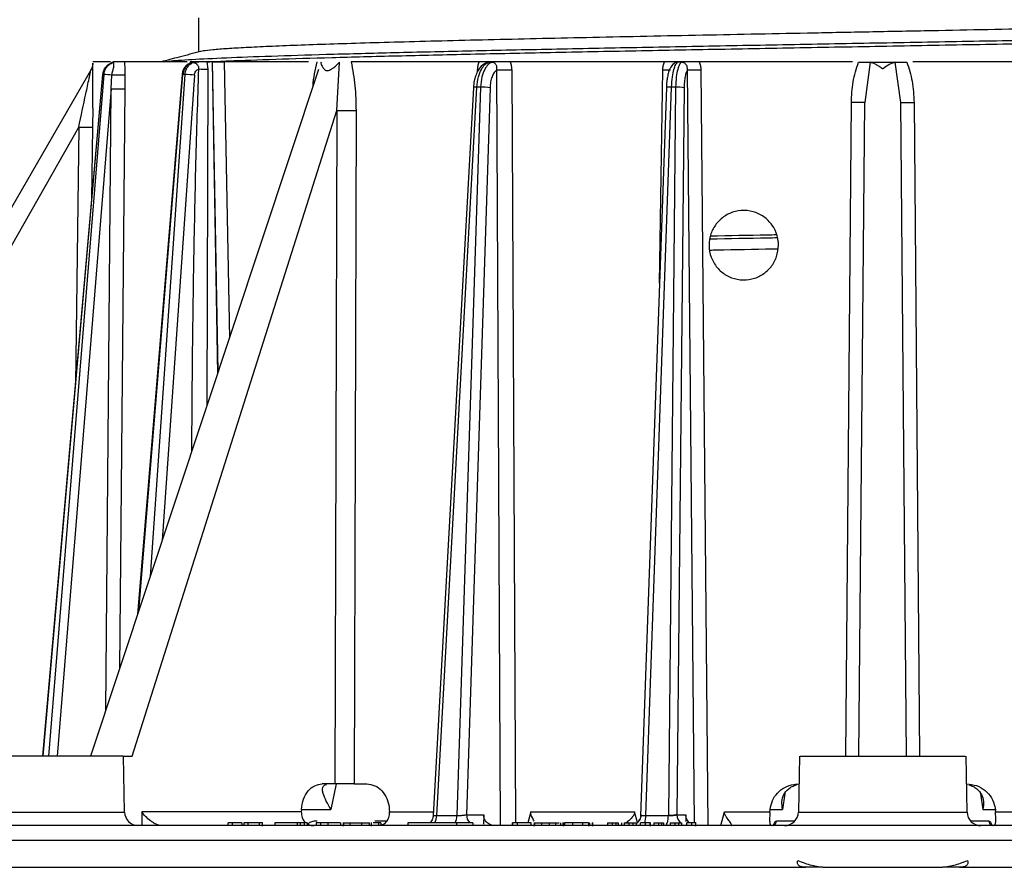
# Model space of a CAD drawing. Units: millimetres. Extents: x 5 to 292, y 5 to 415.
# Drawn here: x 51 to 86, y 238 to 269 of the extents above; entities that cross this region are included whole.
import ezdxf

# ---------------------------------------------------------------- set-up
doc = ezdxf.new("R2010")
doc.units = ezdxf.units.MM

msp = doc.modelspace()

# ---------------------------------------------------------------- linework, layer by layer
at = {"color": 7, "linetype": 'Continuous', "lineweight": 25}
for p, q in [((57.3189, 268.6927), (57.3189, 267.4605)), ((54.1485, 267.1083), (53.5129, 267.1083)), ((54.2623, 267.1083), (54.2042, 267.0826)), ((54.2396, 267.0826), (54.2042, 267.0826)), ((56.9125, 267.1083), (54.6488, 267.1083)), ((57.088, 267.1083), (57.0548, 267.0826)), ((57.3346, 267.1083), (57.088, 267.1083)), ((57.1234, 267.0827), (57.3346, 267.1083)), ((57.8091, 267.1083), (57.6183, 267.1083)), ((57.6185, 267.1082), (57.6547, 266.84)), ((57.8207, 267.1083), (57.8091, 267.1083)), ((61.2734, 267.1083), (58.2451, 267.1083)), ((62.2956, 265.3616), (62.3932, 267.0987)), ((67.4215, 267.1083), (62.8113, 267.1083)), ((67.7843, 267.1083), (67.7539, 267.0923)), ((67.8724, 267.0923), (67.7539, 267.0923)), ((67.9026, 267.1083), (67.8724, 267.0923)), ((74.0934, 267.1083), (68.5362, 267.1083)), ((74.3985, 267.0232), (74.4048, 267.0302)), ((74.579, 267.1083), (74.5632, 267.0923)), ((74.6954, 267.0923), (74.5632, 267.0923)), ((74.7109, 267.1083), (74.6954, 267.0923)), ((80.8573, 267.1083), (75.3367, 267.1083)), ((81.4897, 267.0965), (81.2961, 265.6456)), ((81.4178, 267.1017), (82.4699, 267.1017)), ((82.5916, 265.6456), (82.3981, 267.0965)), ((88.5511, 267.1083), (83.0326, 267.1083)), ((53.4516, 266.8337), (39.1764, 242.1083)), ((53.8665, 266.652), (51.7093, 242.1083)), ((61.6424, 266.8366), (53.4293, 242.1071)), ((53.9119, 266.6518), (53.875, 266.6518)), ((54.1767, 266.1344), (54.2032, 266.6346)), ((54.668, 266.6366), (54.6638, 266.1344)), ((56.7255, 266.6506), (55.1256, 247.2148)), ((56.8302, 266.6518), (56.7589, 266.6518)), ((68.1898, 239.6083), (68.0539, 266.8192)), ((75.3989, 266.8192), (75.6489, 239.6083)), ((67.212, 266.1874), (65.7677, 239.9669)), ((65.8927, 239.9734), (67.3371, 266.1954)), ((67.4708, 266.1954), (66.621, 239.9734)), ((67.8118, 266.1769), (66.9636, 240.003)), ((67.4708, 266.1954), (67.3371, 266.1954)), ((74.1575, 266.1825), (73.2316, 239.9463)), ((73.4175, 239.9734), (74.3429, 266.1954)), ((74.492, 266.1954), (74.2298, 239.9734)), ((74.492, 266.1954), (74.3429, 266.1954)), ((74.798, 266.1769), (74.5362, 240.003)), ((81.0907, 242.1083), (81.2961, 265.6456)), ((82.7971, 242.1083), (82.5916, 265.6456)), ((54.9296, 242.1083), (62.2956, 265.3616)), ((62.2956, 265.3616), (62.2271, 241.1083)), ((62.9881, 265.3594), (62.9171, 241.1083)), ((40.1573, 242.1083), (53.0051, 264.755)), ((54.0959, 242.1214), (54.0964, 242.0952)), ((54.6591, 240.0995), (54.624, 242.11)), ((54.6241, 242.1083), (54.9296, 242.1083)), ((78.9439, 242.1097), (78.9088, 240.0995)), ((84.9789, 240.0995), (84.9438, 242.1097)), ((62.2271, 241.1083), (61.7665, 241.1083)), ((62.2714, 241.1083), (62.0821, 240.1954)), ((62.9171, 241.1083), (63.3817, 241.1083)), ((55.2768, 240.1039), (55.2798, 239.6083)), ((61.0192, 240.1039), (55.2768, 240.1039)), ((61.0244, 240.1954), (61.0192, 240.1039)), ((64.1858, 240.1954), (64.1915, 240.1017)), ((65.8927, 239.9734), (66.621, 239.9734)), ((66.9636, 240.003), (67.5876, 240.003)), ((67.5876, 240.003), (67.5765, 239.6576)), ((69.2744, 240.1017), (73.0159, 240.1017)), ((73.4175, 239.9734), (74.2298, 239.9734)), ((74.5362, 240.003), (74.8592, 240.003)), ((74.8592, 240.003), (74.8568, 239.7582)), ((76.1125, 239.6083), (76.2531, 240.1017)), ((76.2531, 240.1017), (77.8863, 240.1017)), ((77.8863, 240.1017), (77.8946, 240.1954)), ((85.9932, 240.1954), (86.0014, 240.1017)), ((86.0014, 240.1017), (87.6347, 240.1017)), ((58.5286, 239.7083), (58.3802, 239.7083)), ((58.3802, 239.6083), (58.3802, 239.7083)), ((58.8785, 239.7083), (58.5286, 239.7083)), ((58.5286, 239.7083), (58.5286, 239.6083)), ((58.8785, 239.7083), (58.8785, 239.6083)), ((59.0934, 239.7083), (58.945, 239.7083)), ((58.945, 239.7083), (58.945, 239.6083)), ((59.0934, 239.7083), (59.0934, 239.6083)), ((59.4987, 239.7083), (59.0934, 239.7083)), ((59.4987, 239.7083), (59.4987, 239.6083)), ((59.6105, 239.7083), (59.4987, 239.7083)), ((59.6105, 239.7083), (59.6105, 239.6083)), ((59.616, 239.5939), (59.616, 239.7231)), ((60.887, 239.7083), (60.0713, 239.7083)), ((60.0713, 239.7083), (60.0713, 239.6083)), ((60.9813, 239.7083), (60.887, 239.7083)), ((60.887, 239.6083), (60.887, 239.7083)), ((60.9813, 239.7083), (60.9813, 239.6083)), ((61.137, 239.7083), (60.9813, 239.7083)), ((61.137, 239.6083), (61.137, 239.7083)), ((61.2314, 239.7083), (61.137, 239.7083)), ((61.2314, 239.7083), (61.2314, 239.6083)), ((61.7071, 239.7083), (61.5483, 239.7083)), ((61.5483, 239.7083), (61.5483, 239.6083)), ((61.7071, 239.7083), (61.7071, 239.6083)), ((61.9769, 239.7083), (61.7071, 239.7083)), ((61.9769, 239.7083), (61.9769, 239.6083)), ((62.4251, 239.7083), (61.9769, 239.7083)), ((62.4251, 239.7083), (62.4251, 239.6083)), ((62.5252, 239.7228), (62.5252, 239.5928)), ((62.5474, 239.6083), (62.5474, 239.7083)), ((62.776, 239.6083), (62.776, 239.7083)), ((63.199, 239.6083), (63.199, 239.7083)), ((63.4704, 239.6083), (63.4704, 239.7083)), ((63.5409, 239.5923), (63.5409, 239.7234)), ((63.7964, 239.7083), (63.6014, 239.7083)), ((63.8819, 239.7083), (63.7964, 239.7083)), ((63.7964, 239.7083), (63.7964, 239.6083)), ((63.8819, 239.7083), (63.8819, 239.6083)), ((66.6271, 239.7083), (64.8478, 239.7083)), ((64.8478, 239.7083), (64.8478, 239.6083)), ((66.6214, 239.6083), (66.6214, 239.7083)), ((67.1961, 239.7083), (66.6214, 239.7083)), ((67.1961, 239.7083), (67.1961, 239.6083)), ((68.6125, 239.7083), (68.6125, 239.6083)), ((68.7822, 239.7083), (68.6178, 239.7083)), ((68.6178, 239.7083), (68.6178, 239.6083)), ((69.2944, 239.7083), (68.7822, 239.7083)), ((68.7822, 239.7083), (68.7822, 239.6083)), ((69.2944, 239.6083), (69.2944, 239.7083)), ((69.3745, 239.6084), (69.37, 239.6083)), ((69.3745, 239.6084), (69.4086, 239.6216)), ((69.3943, 239.7243), (69.3943, 239.5924)), ((69.4216, 239.6083), (69.4216, 239.7083)), ((69.6802, 239.6083), (69.6802, 239.7083)), ((69.9524, 239.6083), (69.9524, 239.7083)), ((70.1763, 239.7083), (70.2987, 239.7083)), ((70.1763, 239.6083), (70.1763, 239.7083)), ((70.358, 239.6083), (70.358, 239.7083)), ((70.4377, 239.6083), (70.4377, 239.7083)), ((70.4378, 239.7237), (70.4378, 239.593)), ((70.4407, 239.7083), (70.4407, 239.7236)), ((70.4897, 239.7083), (70.4897, 239.6083)), ((70.6923, 239.7232), (70.6923, 239.7083)), ((70.7772, 239.7083), (70.7772, 239.6083)), ((71.1386, 239.7083), (71.1386, 239.6083)), ((71.3533, 239.7083), (71.3533, 239.6083)), ((71.3732, 239.5943), (71.3732, 239.7235)), ((71.3901, 239.7083), (71.3901, 239.6083)), ((71.4917, 239.7083), (71.4917, 239.6083)), ((71.5091, 239.594), (71.5091, 239.723)), ((72.0439, 239.7083), (72.2123, 239.7083)), ((72.0439, 239.7083), (72.0439, 239.6083)), ((72.2123, 239.7083), (72.3442, 239.7083)), ((72.2123, 239.7083), (72.2123, 239.6083)), ((72.3442, 239.7083), (72.4243, 239.7083)), ((72.3442, 239.7083), (72.3442, 239.6083)), ((72.4243, 239.7083), (72.4243, 239.6083)), ((72.5397, 239.7083), (72.5397, 239.6083)), ((72.6342, 239.7083), (72.8026, 239.7083)), ((72.6342, 239.7083), (72.6342, 239.6083)), ((72.8026, 239.7083), (72.9504, 239.7083)), ((72.8026, 239.7083), (72.8026, 239.6083)), ((72.8141, 239.7083), (72.8141, 239.7235)), ((72.9504, 239.7083), (72.9504, 239.6083)), ((73.0764, 239.7083), (73.0764, 239.6083)), ((73.3902, 239.7083), (73.2227, 239.7083)), ((73.2227, 239.6083), (73.2227, 239.7083)), ((73.5647, 239.7083), (73.3902, 239.7083)), ((73.3902, 239.7083), (73.3902, 239.6083)), ((73.5647, 239.7083), (73.5647, 239.6083)), ((73.5831, 239.5935), (73.5831, 239.7238)), ((73.7044, 239.7083), (73.8739, 239.7083)), ((73.7044, 239.7083), (73.7044, 239.6083)), ((73.8739, 239.7083), (73.982, 239.7083)), ((73.8739, 239.7083), (73.8739, 239.6083)), ((73.982, 239.7083), (74.0527, 239.7083)), ((73.982, 239.7083), (73.982, 239.6083)), ((74.0527, 239.7083), (74.0527, 239.6083)), ((74.1636, 239.7083), (74.1636, 239.6083)), ((74.2988, 239.7083), (74.4683, 239.7083)), ((74.2988, 239.7083), (74.2988, 239.6083)), ((74.4444, 239.7083), (74.4444, 239.7235)), ((74.4683, 239.7083), (74.5894, 239.7083)), ((74.4683, 239.7083), (74.4683, 239.6083)), ((74.5894, 239.7083), (74.5894, 239.6083)), ((74.7056, 239.7083), (74.7056, 239.6083)), ((75.0599, 239.7083), (74.8913, 239.7083)), ((74.8913, 239.6083), (74.8913, 239.7083)), ((75.038, 239.7083), (75.038, 239.7235)), ((75.0599, 239.7083), (75.0599, 239.6083)), ((75.2029, 239.7083), (75.0599, 239.7083)), ((75.2029, 239.7083), (75.2029, 239.6083)), ((75.2157, 239.5935), (75.2157, 239.7238)), ((76.5091, 239.6167), (76.4992, 239.6674)), ((76.5029, 239.6083), (76.5019, 239.6083)), ((76.5029, 239.6083), (76.5026, 239.6084)), ((82.4583, 239.6083), (81.4294, 239.6083)), ((116.8548, 239.6083), (82.4583, 239.6083)), ((78.8053, 238.1083), (79.1102, 238.1083)), ((79.7838, 238.1083), (79.1774, 238.1083)), ((79.851, 238.1083), (84.0367, 238.1083)), ((84.7104, 238.1083), (84.1039, 238.1083)), ((84.7776, 238.1083), (85.0824, 238.1083))]:
    msp.add_line(p, q, dxfattribs=at)
at = {"color": 8, "linetype": 'Continuous', "lineweight": 25}
for p, q in [((53.5124, 267.0538), (53.5123, 267.0664)), ((57.0548, 267.0826), (57.0192, 267.0712)), ((57.8091, 267.1083), (57.9999, 255.8693)), ((58.0316, 255.9645), (57.8207, 267.1083)), ((58.2451, 267.1083), (58.4282, 257.1589)), ((51.7177, 242.1083), (53.875, 266.6518)), ((53.9119, 266.6518), (51.9209, 242.1083)), ((55.17, 247.3484), (56.7589, 266.6518)), ((56.8302, 266.6518), (55.5792, 248.5806)), ((57.1708, 266.6333), (56.0112, 249.8813)), ((57.6547, 266.84), (57.6218, 254.7306)), ((67.3631, 266.7668), (67.364, 266.8192)), ((68.5914, 266.8192), (68.7225, 239.7083)), ((73.909, 259.1416), (74.03, 266.8192)), ((75.1727, 239.7083), (74.9189, 266.8192)), ((54.1767, 266.1344), (52.2277, 242.1083)), ((53.9782, 243.7599), (54.1767, 266.1344)), ((54.6638, 266.1344), (54.4776, 245.2636)), ((53.5116, 265.4466), (53.5047, 264.7528)), ((80.6142, 242.1083), (80.8163, 265.6434)), ((83.0715, 265.6434), (83.2735, 242.1083)), ((53.0051, 264.755), (52.8875, 255.5139)), ((53.5047, 264.7528), (53.4717, 262.1597)), ((78.4218, 240.7682), (78.3371, 240.1954)), ((85.4659, 240.7682), (85.5507, 240.1954)), ((45.589, 240.0995), (54.6591, 240.0995)), ((61.0244, 240.1954), (62.0821, 240.1954)), ((64.1915, 240.1017), (65.7751, 240.1017)), ((69.2744, 240.1017), (69.1708, 239.7083)), ((73.1189, 239.7197), (73.0159, 240.1017)), ((77.864, 240.1954), (78.3371, 240.1954)), ((78.9088, 240.0995), (84.9789, 240.0995)), ((85.5507, 240.1954), (86.0237, 240.1954)), ((61.5902, 239.768), (61.5066, 239.768)), ((64.1211, 239.768), (63.6649, 239.768)), ((78.7753, 239.768), (78.125, 239.768)), ((85.7628, 239.768), (85.1125, 239.768)), ((31.9529, 239.0908), (131.9348, 239.0908))]:
    msp.add_line(p, q, dxfattribs=at)
at = {"color": 7, "linetype": 'Continuous', "lineweight": 25, "flags": 128}
for points in [[(53.5116, 265.4466), (53.5146, 266.1217), (53.5147, 266.4613), (53.514, 266.7334), (53.5129, 266.9668), (53.5125, 267.0415), (53.5124, 267.0586), (53.5123, 267.0644), (53.5123, 267.0664), (53.5123, 267.0664), (53.5123, 267.0664)], [(53.875, 266.6518), (53.8672, 266.6521), (53.8665, 266.652)], [(67.31, 239.6083), (67.243, 239.6158), (67.1961, 239.6305)]]:
    msp.add_lwpolyline(points, dxfattribs=at)
at = {"color": 7, "linetype": 'Continuous', "lineweight": 25}
for centre, radius, start, end in [((54.116, 267.4407), 0.3788, 289.05134, 298.65196), ((53.851, 263.159), 3.4933, 84.21368, 89.0013), ((56.8181, 263.2871), 3.3647, 83.98279, 89.7949), ((57.9001, 277.3883), 10.5511, 266.89141, 268.66714), ((68.3226, 283.5317), 16.7147, 269.0787, 270.9213), ((75.1589, 279.6277), 12.8107, 268.92649, 271.07351), ((67.5191, 263.935), 2.261, 82.56079, 91.22346), ((74.5564, 264.7219), 1.4749, 80.57281, 92.50003), ((54.4202, 279.4005), 13.2683, 268.94818, 271.05182), ((53.3234, 280.4339), 15.6821, 268.8372, 270.66247), ((55.1591, 240.1083), 0.5, 181, 267.80267), ((65.301, 239.9818), 0.5918, 332.46961, 359.18691), ((66.034, 239.9811), 0.5871, 331.7937, 359.25327), ((67.3897, 240.0018), 0.4261, 179.83771, 223.54584), ((72.3824, 239.9744), 1.0351, 344.83106, 359.94426), ((73.1947, 239.9744), 1.0352, 344.8316, 359.94393), ((74.9415, 240.0065), 0.4053, 180.48878, 228.36909), ((78.4089, 240.1083), 0.5, 270, 359), ((85.4789, 240.1083), 0.5, 181, 270), ((72.841, 240.0035), 0.4003, 311.48718, 339.81972)]:
    msp.add_arc(centre, radius, start, end, dxfattribs=at)
at = {"color": 8, "linetype": 'Continuous', "lineweight": 25}
for centre, radius, start, end in [((56.7458, 266.5567), 0.096, 82.14293, 102.23533), ((74.2438, 278.5069), 11.6897, 268.95187, 270.30524), ((67.2946, 265.8794), 0.3189, 82.34281, 105.01113), ((74.279, 265.7775), 0.4228, 81.30549, 106.69947), ((77.9526, 239.7786), 0.1727, 288.616, 356.48477), ((85.9351, 239.7786), 0.1727, 183.515, 251.38565)]:
    msp.add_arc(centre, radius, start, end, dxfattribs=at)
for points, knots in [([(56.056, 267.1083), (56.1352, 267.1203), (56.3482, 267.1527), (57.1629, 267.2053), (58.4387, 267.2662), (60.1155, 267.3272), (62.1425, 267.3881), (64.4929, 267.4491), (67.1268, 267.51), (70.0018, 267.5709), (73.071, 267.6319), (76.2846, 267.6928), (79.5902, 267.7537), (82.9341, 267.8147), (86.262, 267.8756), (89.5195, 267.9366), (92.6539, 267.9975), (95.614, 268.0584), (98.3518, 268.1194), (100.8227, 268.1803), (102.9863, 268.2412), (104.8081, 268.3022), (106.2565, 268.3631), (107.3148, 268.4241), (107.9404, 268.485), (108.1772, 268.537), (108.035, 268.5686), (107.9841, 268.58)], [0, 0, 0, 0, 0.0245312, 0.0659369, 0.1073426, 0.1487482, 0.190154, 0.2315596, 0.2729653, 0.314371, 0.3557767, 0.3971824, 0.4385881, 0.4799938, 0.5213995, 0.5628052, 0.6042109, 0.6456166, 0.6870223, 0.7284279, 0.7698336, 0.8112393, 0.852645, 0.8940507, 0.9354564, 0.9768621, 1, 1, 1, 1]), ([(57.6381, 267.1083), (57.8865, 267.1206), (58.5445, 267.1532), (60.0472, 267.2062), (62.0689, 267.2671), (64.4311, 267.328), (67.0735, 267.389), (69.959, 267.4499), (73.0392, 267.5109), (76.2643, 267.5718), (79.5818, 267.6327), (82.9377, 267.6937), (86.2774, 267.7546), (89.5467, 267.8155), (92.6922, 267.8765), (95.663, 267.9374), (98.4106, 267.9984), (100.8902, 268.0593), (103.0619, 268.1202), (104.8894, 268.1812), (106.3459, 268.2421), (107.3972, 268.303), (108.0652, 268.364), (108.151, 268.4046), (108.1938, 268.4249)], [0, 0, 0, 0, 0.0280709, 0.0743533, 0.1206356, 0.166918, 0.2132003, 0.2594826, 0.305765, 0.3520473, 0.3983296, 0.444612, 0.4908943, 0.5371766, 0.583459, 0.6297413, 0.6760236, 0.722306, 0.7685883, 0.8148706, 0.861153, 0.9074353, 0.9537177, 1, 1, 1, 1]), ([(61.4413, 266.2312), (61.4416, 266.2356), (61.459, 266.5347), (61.523, 266.8236), (61.586, 267.1083)], [0, 0, 0, 0, 0.0144695, 1, 1, 1, 1]), ([(74.5632, 267.0923), (74.5471, 267.0913), (74.5149, 267.0892), (74.4682, 267.073), (74.4249, 267.0483), (74.3861, 267.0148), (74.3555, 266.9732), (74.3353, 266.9421), (74.3309, 266.925), (74.3307, 266.9243)], [0, 0, 0, 0, 0.1619861, 0.3243171, 0.4875356, 0.6522177, 0.8199765, 0.9933001, 1, 1, 1, 1]), ([(53.0051, 264.755), (53.0923, 265.1592), (53.2209, 265.756), (53.362, 266.4244), (53.4214, 266.7087), (53.4401, 266.7984), (53.4446, 266.8188), (53.4454, 266.8244), (53.4454, 266.8229), (53.4454, 266.8229)], [0, 0, 0, 0, 0.532755, 0.7867196, 0.9140336, 0.9603137, 0.9806371, 0.9999873, 1, 1, 1, 1]), ([(57.0789, 253.0961), (57.0856, 254.1743), (57.0994, 256.4126), (57.1485, 259.8742), (57.218, 263.382), (57.2923, 265.7287), (57.3279, 266.8527)], [0, 0, 0, 0, 0.2350387, 0.4879675, 0.7547668, 1, 1, 1, 1]), ([(75.7502, 260.8458), (76.4268, 260.8585), (77.2064, 260.8732), (78.0103, 260.8879), (78.1164, 260.8898)], [0, 0, 0, 0, 0.8679881, 1, 1, 1, 1]), ([(78.1508, 260.7692), (78.0382, 260.7671), (77.2157, 260.752), (76.4181, 260.737), (75.7299, 260.724)], [0, 0, 0, 0, 0.1369943, 1, 1, 1, 1]), ([(65.7744, 239.983), (65.7746, 239.982), (65.7754, 239.9791), (65.7928, 239.9763), (65.826, 239.973), (65.8662, 239.9733), (65.8927, 239.9734)], [0, 0, 0, 0, 0.1254674, 0.3504771, 0.571327, 1, 1, 1, 1]), ([(61.5066, 239.768), (61.4546, 239.7636), (61.3606, 239.7557), (61.2868, 239.6949), (61.2539, 239.6678)], [0, 0, 0, 0, 0.5540691, 1, 1, 1, 1]), ([(78.125, 239.768), (78.1053, 239.762), (78.0658, 239.7498), (78.0256, 239.6839), (78.0102, 239.6288), (78.0071, 239.6179)], [0, 0, 0, 0, 0.4448772, 0.8904422, 1, 1, 1, 1]), ([(85.8835, 239.6083), (85.8795, 239.6225), (85.8633, 239.6812), (85.822, 239.75), (85.7825, 239.762), (85.7628, 239.768)], [0, 0, 0, 0, 0.1380654, 0.5689743, 1, 1, 1, 1])]:
    msp.add_open_spline(points, degree=3, knots=knots, dxfattribs=at)
at = {"color": 7, "linetype": 'Continuous', "lineweight": 25}
for points, knots in [([(97.9084, 268.5295), (97.0677, 268.5087), (95.691, 268.4747), (93.5833, 268.4275), (91.7225, 268.3874), (89.7708, 268.3469), (87.7635, 268.3065), (85.7338, 268.2664), (83.6778, 268.2263), (81.5895, 268.1858), (79.5037, 268.1453), (77.4553, 268.1053), (75.438, 268.0652), (73.4479, 268.0247), (71.5191, 267.9842), (69.683, 267.9441), (67.932, 267.9041), (66.2646, 267.8636), (64.7104, 267.8231), (63.2936, 267.783), (62.0063, 267.7429), (60.8497, 267.7025), (59.8451, 267.662), (59.008, 267.6219), (58.3279, 267.5818), (57.819, 267.5414), (57.5053, 267.5066), (57.4328, 267.4855), (57.407, 267.478)], [0, 0, 0, 0, 0.0592043, 0.0969625, 0.1347208, 0.173576, 0.2124313, 0.2501896, 0.2879478, 0.3268031, 0.3656583, 0.4034166, 0.4411749, 0.4800302, 0.5188854, 0.5566437, 0.594402, 0.6332572, 0.6721125, 0.7098708, 0.7476291, 0.7864843, 0.8253395, 0.8630978, 0.9008561, 0.9397114, 0.9785666, 1, 1, 1, 1]), ([(57.3955, 267.4804), (57.1381, 267.4136), (56.6597, 267.2896), (56.1813, 267.1656), (55.9604, 267.1083)], [0, 0, 0, 0, 0.53809953, 1, 1, 1, 1]), ([(53.5112, 267.0662), (53.5106, 267.0423), (53.5092, 266.9869), (53.4868, 266.9038), (53.4589, 266.8494), (53.4454, 266.8229)], [0, 0, 0, 0, 0.2813901, 0.6504868, 1, 1, 1, 1]), ([(53.875, 266.6518), (53.8831, 266.6998), (53.8992, 266.7956), (53.9727, 266.9219), (54.0746, 267.0251), (54.161, 267.0635), (54.2042, 267.0826)], [0, 0, 0, 0, 0.249999, 0.5000005, 0.7499961, 1, 1, 1, 1]), ([(53.9119, 266.6518), (53.9198, 266.6998), (53.9357, 266.7956), (54.0088, 266.9219), (54.1103, 267.0251), (54.1965, 267.0635), (54.2396, 267.0826)], [0, 0, 0, 0, 0.24999873, 0.49999981, 0.75000085, 1, 1, 1, 1]), ([(54.2032, 266.6346), (54.211, 266.6847), (54.2261, 266.7822), (54.2652, 266.8916), (54.2733, 266.9629), (54.2742, 267.0033), (54.2697, 267.0424), (54.2582, 267.0754), (54.2458, 267.0802), (54.2396, 267.0826)], [0, 0, 0, 0, 0.2564814, 0.4997331, 0.5873268, 0.6601278, 0.7501687, 0.8755182, 1, 1, 1, 1]), ([(54.2976, 267.1083), (54.2947, 267.1083), (54.2888, 267.1083), (54.2799, 267.1083), (54.2711, 267.1083), (54.2652, 267.1083), (54.2623, 267.1083)], [0, 0, 0, 0, 0.2499994, 0.499997, 0.7500062, 1, 1, 1, 1]), ([(54.6492, 267.1083), (54.6263, 267.1083), (54.5771, 267.1083), (54.4505, 267.1083), (54.3497, 267.1083), (54.3075, 267.1083), (54.2994, 267.1083), (54.2976, 267.1083)], [0, 0, 0, 0, 0.3016098, 0.6497611, 0.8682173, 0.9717026, 1, 1, 1, 1]), ([(54.6488, 267.1083), (54.656, 267.0324), (54.6702, 266.8805), (54.6688, 266.718), (54.668, 266.6366)], [0, 0, 0, 0, 0.49923008, 1, 1, 1, 1]), ([(57.0258, 267.0751), (56.9861, 267.0547), (56.9073, 267.0143), (56.8148, 266.911), (56.7492, 266.7874), (56.7334, 266.6961), (56.7255, 266.6507)], [0, 0, 0, 0, 0.2544418, 0.5058868, 0.7545351, 1, 1, 1, 1]), ([(57.0548, 267.0826), (57.016, 267.0635), (56.9384, 267.0251), (56.8469, 266.9219), (56.7808, 266.7956), (56.7662, 266.6998), (56.7589, 266.6518)], [0, 0, 0, 0, 0.249998, 0.4999994, 0.7499998, 1, 1, 1, 1]), ([(56.8302, 266.6518), (56.8372, 266.6998), (56.8513, 266.7956), (56.9168, 266.922), (57.0076, 267.0252), (57.0848, 267.0635), (57.1234, 267.0827)], [0, 0, 0, 0, 0.2499983, 0.4999987, 0.7499999, 1, 1, 1, 1]), ([(57.0887, 267.1083), (57.089, 267.1083), (57.0903, 267.1083), (57.0809, 267.1083), (57.0366, 267.1083), (57.0181, 267.1083)], [0, 0, 0, 0, 0.1263602, 0.6348332, 1, 1, 1, 1]), ([(57.3279, 266.8527), (57.3281, 266.8529), (57.329, 266.8552), (57.3316, 266.8629), (57.3353, 266.8787), (57.3352, 266.9094), (57.3211, 266.9481), (57.2925, 266.9883), (57.2464, 267.0322), (57.1951, 267.0626), (57.1498, 267.0797), (57.1322, 267.0817), (57.1234, 267.0827)], [0, 0, 0, 0, 0.0021776, 0.0189084, 0.0626825, 0.1252568, 0.250005, 0.3674962, 0.5004589, 0.7464904, 0.8725636, 1, 1, 1, 1]), ([(57.6185, 267.1083), (57.5728, 267.1083), (57.4802, 267.1083), (57.3835, 267.1083), (57.3346, 267.1083)], [0, 0, 0, 0, 0.4940332, 1, 1, 1, 1]), ([(57.8207, 267.1083), (57.8632, 267.1083), (57.9477, 267.1083), (58.0656, 267.1083), (58.1702, 267.1083), (58.2201, 267.1083), (58.2451, 267.1083)], [0, 0, 0, 0, 0.2511227, 0.5000045, 0.7491152, 1, 1, 1, 1]), ([(61.7321, 267.0987), (61.7268, 267.0747), (61.7158, 267.0245), (61.7935, 266.9159), (61.8552, 266.8231), (61.8955, 266.7993), (61.9331, 266.7928), (61.9748, 266.7938), (62.0361, 266.8108), (62.115, 266.8523), (62.2434, 266.9438), (62.3302, 267.0336), (62.3931, 267.0987)], [0, 0, 0, 0, 0.2156829, 0.4508965, 0.5095312, 0.5600091, 0.5838455, 0.6079127, 0.6601221, 0.7226917, 0.7990967, 1, 1, 1, 1]), ([(62.8111, 267.1083), (62.8652, 266.8219), (62.9734, 266.2491), (62.9832, 265.656), (62.9881, 265.3594)], [0, 0, 0, 0, 0.4998591, 1, 1, 1, 1]), ([(67.6953, 267.083), (67.6415, 267.0562), (67.511, 266.9915), (67.3773, 266.8134), (67.2897, 266.6141), (67.2343, 266.4126), (67.2201, 266.2697), (67.212, 266.1874)], [0, 0, 0, 0, 0.1882929, 0.4564142, 0.646274, 0.7962057, 1, 1, 1, 1]), ([(67.3371, 266.1954), (67.3509, 266.3225), (67.3772, 266.5636), (67.4891, 266.8418), (67.6175, 267.0212), (67.7106, 267.0697), (67.7539, 267.0923)], [0, 0, 0, 0, 0.2953711, 0.5605618, 0.7954684, 1, 1, 1, 1]), ([(67.364, 266.8192), (67.3671, 266.8695), (67.3731, 266.9694), (67.4054, 267.0622), (67.4215, 267.1083)], [0, 0, 0, 0, 0.5042927, 1, 1, 1, 1]), ([(67.7843, 267.1083), (67.7743, 267.1083), (67.7338, 267.1083), (67.695, 267.1083), (67.6234, 267.1083), (67.5193, 267.1083), (67.4412, 267.1083), (67.4221, 267.1083)], [0, 0, 0, 0, 0.0597601, 0.2408379, 0.5651155, 0.8934692, 1, 1, 1, 1]), ([(67.8724, 267.0923), (67.8295, 267.0698), (67.7373, 267.0212), (67.6122, 266.8418), (67.5048, 266.5636), (67.4825, 266.3225), (67.4708, 266.1954)], [0, 0, 0, 0, 0.2045074, 0.4394073, 0.7046065, 1, 1, 1, 1]), ([(67.7539, 267.0923), (67.7395, 267.0913), (67.7106, 267.0891), (67.6701, 267.0744), (67.6462, 267.0582), (67.6352, 267.0508)], [0, 0, 0, 0, 0.3502823, 0.7013061, 1, 1, 1, 1]), ([(67.9026, 267.1083), (67.8927, 267.1083), (67.873, 267.1083), (67.8434, 267.1083), (67.8139, 267.1083), (67.7942, 267.1083), (67.7843, 267.1083)], [0, 0, 0, 0, 0.2499991, 0.5000072, 0.749999, 1, 1, 1, 1]), ([(68.0539, 266.8192), (68.0582, 266.8553), (68.0645, 266.9082), (68.0449, 266.9734), (68.0225, 267.0148), (67.9922, 267.0483), (67.956, 267.073), (67.9156, 267.0892), (67.8868, 267.0913), (67.8724, 267.0923)], [0, 0, 0, 0, 0.27413095, 0.40085137, 0.52341039, 0.64372201, 0.76298297, 0.88161349, 1, 1, 1, 1]), ([(68.5365, 267.1083), (68.4824, 267.1083), (68.352, 267.1083), (68.1651, 267.1083), (68.0254, 267.1083), (67.9527, 267.1083), (67.9185, 267.1083), (67.9052, 267.1083), (67.9026, 267.1083)], [0, 0, 0, 0, 0.2692679, 0.6498001, 0.8419015, 0.9300488, 0.9864613, 1, 1, 1, 1]), ([(68.5361, 267.1083), (68.5521, 267.0622), (68.5842, 266.9694), (68.589, 266.8695), (68.5914, 266.8192)], [0, 0, 0, 0, 0.4960749, 1, 1, 1, 1]), ([(74.03, 266.8192), (74.0332, 266.8695), (74.0396, 266.9694), (74.0755, 267.0622), (74.0934, 267.1083)], [0, 0, 0, 0, 0.5042928, 1, 1, 1, 1]), ([(74.579, 267.1083), (74.5672, 267.1083), (74.5195, 267.1083), (74.4506, 267.1083), (74.3395, 267.1083), (74.2045, 267.1083), (74.1155, 267.1083), (74.0937, 267.1083)], [0, 0, 0, 0, 0.0597595, 0.2408374, 0.5651162, 0.8934712, 1, 1, 1, 1]), ([(74.4342, 267.0531), (74.3805, 266.9974), (74.2939, 266.9076), (74.2348, 266.7348), (74.1963, 266.5746), (74.169, 266.3852), (74.1616, 266.2552), (74.1575, 266.1823)], [0, 0, 0, 0, 0.2832749, 0.4569068, 0.6568393, 0.8074014, 1, 1, 1, 1]), ([(74.3429, 266.1954), (74.3507, 266.3225), (74.3654, 266.5636), (74.4247, 266.8418), (74.4922, 267.0212), (74.5406, 267.0697), (74.5632, 267.0923)], [0, 0, 0, 0, 0.2953727, 0.5605643, 0.7954703, 1, 1, 1, 1]), ([(74.6954, 267.0923), (74.6733, 267.0698), (74.6258, 267.0212), (74.562, 266.8418), (74.5078, 266.5636), (74.4975, 266.3225), (74.492, 266.1954)], [0, 0, 0, 0, 0.2045095, 0.4394099, 0.7046082, 1, 1, 1, 1]), ([(74.7109, 267.1083), (74.6999, 267.1083), (74.6779, 267.1083), (74.6449, 267.1083), (74.612, 267.1083), (74.59, 267.1083), (74.579, 267.1083)], [0, 0, 0, 0, 0.2500007, 0.5000001, 0.7499988, 1, 1, 1, 1]), ([(74.9189, 266.8192), (74.9195, 266.8553), (74.9203, 266.9082), (74.8937, 266.9734), (74.8662, 267.0148), (74.8307, 267.0483), (74.7893, 267.073), (74.7436, 267.0892), (74.7114, 267.0913), (74.6954, 267.0923)], [0, 0, 0, 0, 0.2741309, 0.4008519, 0.5234098, 0.643721, 0.7629837, 0.8816157, 1, 1, 1, 1]), ([(75.3368, 267.1083), (75.2788, 267.1083), (75.1387, 267.1083), (74.961, 267.1083), (74.8321, 267.1083), (74.7633, 267.1083), (74.7285, 267.1083), (74.7137, 267.1083), (74.7109, 267.1083)], [0, 0, 0, 0, 0.26926814, 0.64979256, 0.84189777, 0.93004688, 0.98645876, 1, 1, 1, 1]), ([(75.3367, 267.1083), (75.3544, 267.0623), (75.3903, 266.9694), (75.396, 266.8696), (75.3989, 266.8192)], [0, 0, 0, 0, 0.4954812, 1, 1, 1, 1]), ([(80.8163, 265.6434), (80.8265, 265.8924), (80.8468, 266.3901), (80.9987, 266.8646), (81.0747, 267.1017)], [0, 0, 0, 0, 0.5001703, 1, 1, 1, 1]), ([(81.0748, 267.1017), (81.137, 267.1017), (81.2613, 267.1017), (81.3657, 267.1017), (81.4178, 267.1017)], [0, 0, 0, 0, 0.50005774, 1, 1, 1, 1]), ([(82.3981, 267.0965), (82.3276, 267.0733), (82.1954, 267.0298), (82.0369, 266.921), (81.9578, 266.862), (81.9476, 266.8544), (81.9448, 266.8526), (81.9441, 266.852), (81.9437, 266.8519), (81.9435, 266.8519), (81.9431, 266.852), (81.9426, 266.8522), (81.9421, 266.8525), (81.9418, 266.8528), (81.9418, 266.8528), (81.9416, 266.853), (81.941, 266.8536), (81.9404, 266.8543), (81.9395, 266.8551), (81.9383, 266.856), (81.9346, 266.8588), (81.9262, 266.8651), (81.9087, 266.8782), (81.8737, 266.9038), (81.8041, 266.9519), (81.6658, 267.0391), (81.5601, 267.0736), (81.4897, 267.0965)], [0, 0, 0, 0, 0.2494241, 0.4676777, 0.4913829, 0.4974869, 0.4991046, 0.4996915, 0.4997727, 0.5001348, 0.5001554, 0.5005597, 0.5014963, 0.5015169, 0.5015518, 0.5016716, 0.5021007, 0.5037224, 0.5041335, 0.504931, 0.5076881, 0.5155154, 0.5311867, 0.5625447, 0.6252507, 0.7505706, 1, 1, 1, 1]), ([(82.4699, 267.1017), (82.5221, 267.1017), (82.6264, 267.1017), (82.7508, 267.1017), (82.813, 267.1017)], [0, 0, 0, 0, 0.4999419, 1, 1, 1, 1]), ([(82.8131, 267.1017), (82.8872, 266.874), (83.0413, 266.4002), (83.0611, 265.9021), (83.0715, 265.6434)], [0, 0, 0, 0, 0.4805902, 1, 1, 1, 1]), ([(54.668, 266.6366), (54.6497, 266.6358), (54.6116, 266.6343), (54.4946, 266.6331), (54.3504, 266.6331), (54.2511, 266.6341), (54.2032, 266.6346)], [0, 0, 0, 0, 0.2411429, 0.5000017, 0.7588583, 1, 1, 1, 1]), ([(57.1708, 266.6333), (57.1744, 266.6586), (57.1816, 266.7089), (57.2173, 266.7739), (57.266, 266.8263), (57.3073, 266.8439), (57.3279, 266.8527)], [0, 0, 0, 0, 0.2515515, 0.5000682, 0.7499976, 1, 1, 1, 1]), ([(68.0539, 266.8192), (68.0214, 266.7898), (67.9564, 266.7312), (67.8811, 266.5771), (67.8277, 266.3895), (67.8171, 266.2478), (67.8118, 266.1769)], [0, 0, 0, 0, 0.2499688, 0.499985, 0.7500214, 1, 1, 1, 1]), ([(74.9189, 266.8192), (74.9023, 266.7898), (74.869, 266.7312), (74.8311, 266.5771), (74.8047, 266.3895), (74.8002, 266.2478), (74.798, 266.1769)], [0, 0, 0, 0, 0.24996863, 0.49998407, 0.75002112, 1, 1, 1, 1]), ([(81.2961, 265.6456), (81.2895, 265.6449), (81.2757, 265.6434), (81.1654, 265.6422), (81.0043, 265.6422), (80.8774, 265.643), (80.8163, 265.6434)], [0, 0, 0, 0, 0.2406239, 0.5000003, 0.759376, 1, 1, 1, 1]), ([(82.5916, 265.6456), (82.5983, 265.6449), (82.612, 265.6434), (82.7224, 265.6422), (82.8835, 265.6422), (83.0104, 265.643), (83.0715, 265.6434)], [0, 0, 0, 0, 0.2406243, 0.5000009, 0.75937661, 1, 1, 1, 1]), ([(62.2956, 265.3616), (62.3437, 265.3608), (62.4436, 265.3593), (62.6388, 265.3582), (62.8354, 265.3581), (62.9385, 265.359), (62.9881, 265.3594)], [0, 0, 0, 0, 0.2406238, 0.4999985, 0.7593749, 1, 1, 1, 1]), ([(78.1939, 260.5083), (78.1803, 260.3689), (78.1531, 260.0901), (77.9412, 259.7186), (77.6292, 259.4347), (77.2379, 259.269), (76.8119, 259.2411), (76.3968, 259.357), (76.042, 259.6073), (75.7921, 259.9621), (75.7031, 260.2834), (75.6869, 260.6032), (75.7399, 260.922), (75.9393, 261.2899), (76.2484, 261.5749), (76.6382, 261.7452), (77.0683, 261.7769), (77.4871, 261.6615), (77.8428, 261.412), (78.0915, 261.0602), (78.1861, 260.7391), (78.1923, 260.5537), (78.1939, 260.5083)], [0, 0, 0, 0, 0.0527906, 0.1055783, 0.158472, 0.2117802, 0.2657696, 0.3205104, 0.3756523, 0.4304189, 0.4840581, 0.5000552, 0.5522534, 0.6044324, 0.6571742, 0.7110958, 0.7659119, 0.8209179, 0.8754937, 0.9294017, 0.9827223, 1, 1, 1, 1]), ([(78.1704, 260.3692), (78.108, 260.368), (77.3678, 260.3535), (76.545, 260.3373), (75.8042, 260.3223), (75.7174, 260.3206)], [0, 0, 0, 0, 0.0752131, 0.8915372, 1, 1, 1, 1]), ([(54.6069, 242.1083), (54.6105, 242.1083), (54.6217, 242.1083), (54.493, 242.1083), (54.2316, 242.1083), (53.8375, 242.1083), (53.3321, 242.1083), (52.7283, 242.1083), (52.0453, 242.1083), (51.3036, 242.1083), (50.5259, 242.1083), (49.736, 242.1083), (48.9579, 242.1083), (48.2153, 242.1083), (47.5311, 242.1083), (46.9257, 242.1083), (46.4185, 242.1083), (46.0223, 242.1083), (45.7586, 242.1083), (45.6275, 242.1083), (45.6378, 242.1083), (45.6413, 242.1083)], [0, 0, 0, 0, 0.02637655, 0.08203984, 0.13770312, 0.1933667, 0.24902991, 0.3046932, 0.36035661, 0.41601993, 0.4716834, 0.52734677, 0.58301007, 0.63867332, 0.69433668, 0.74999998, 0.80566345, 0.86132668, 0.91699001, 0.97265353, 1, 1, 1, 1]), ([(78.9768, 242.1083), (78.9805, 242.1083), (78.9893, 242.1083), (79.3839, 242.1083), (80.0564, 242.1083), (80.947, 242.1083), (81.9439, 242.1083), (82.9408, 242.1083), (83.8313, 242.1083), (84.5038, 242.1083), (84.8985, 242.1083), (84.9073, 242.1083), (84.9109, 242.1083)], [0, 0, 0, 0, 0.0767388, 0.1825541, 0.2883695, 0.3941847, 0.5, 0.6058153, 0.7116305, 0.8174459, 0.9232612, 1, 1, 1, 1]), ([(61.0244, 240.1954), (61.0422, 240.3217), (61.0778, 240.5742), (61.2568, 240.8749), (61.4949, 241.0727), (61.6759, 241.0964), (61.7665, 241.1083)], [0, 0, 0, 0, 0.2498113, 0.4997011, 0.7497645, 1, 1, 1, 1]), ([(62.0821, 240.1954), (62.0246, 240.2965), (61.9096, 240.4986), (61.8072, 240.7326), (61.7745, 240.8896), (61.7826, 240.9878), (61.8257, 241.061), (61.8952, 241.084), (61.9297, 241.0954)], [0, 0, 0, 0, 0.24991746, 0.49963604, 0.63519322, 0.75004661, 0.8759151, 1, 1, 1, 1]), ([(62.9171, 241.1083), (62.8653, 241.1083), (62.7618, 241.1083), (62.5686, 241.1083), (62.3769, 241.1083), (62.277, 241.1083), (62.2271, 241.1083)], [0, 0, 0, 0, 0.2499514, 0.4999987, 0.7500486, 1, 1, 1, 1]), ([(63.3817, 241.1083), (63.4778, 241.0965), (63.6702, 241.0729), (63.9245, 240.8816), (64.1044, 240.6046), (64.1729, 240.3574), (64.1838, 240.2208), (64.1858, 240.1954)], [0, 0, 0, 0, 0.2481244, 0.4968526, 0.7303236, 0.9499336, 1, 1, 1, 1]), ([(77.8946, 240.1954), (77.915, 240.3037), (77.9557, 240.5202), (78.1486, 240.7975), (78.4165, 241.0017), (78.6904, 241.0969), (78.8634, 241.1054), (78.9224, 241.1083)], [0, 0, 0, 0, 0.2169982, 0.433873, 0.654182, 0.8821315, 1, 1, 1, 1]), ([(78.3371, 240.1954), (78.3245, 240.2908), (78.2999, 240.4768), (78.3717, 240.7336), (78.5136, 240.9147), (78.6846, 241.0246), (78.789, 241.0578), (78.8412, 241.0743)], [0, 0, 0, 0, 0.256341, 0.5002603, 0.7496619, 0.8749792, 1, 1, 1, 1]), ([(84.9654, 241.1083), (85.0856, 241.0967), (85.326, 241.0735), (85.6434, 240.8902), (85.8749, 240.6227), (85.972, 240.3721), (85.9893, 240.228), (85.9932, 240.1954)], [0, 0, 0, 0, 0.2393361, 0.4789425, 0.7113764, 0.9347771, 1, 1, 1, 1]), ([(85.0466, 241.0743), (85.0987, 241.0578), (85.2032, 241.0246), (85.3742, 240.9147), (85.5155, 240.7344), (85.5878, 240.4778), (85.5633, 240.2918), (85.5507, 240.1954)], [0, 0, 0, 0, 0.1250243, 0.2503412, 0.4997416, 0.7409923, 1, 1, 1, 1]), ([(55.9838, 239.6083), (55.9542, 239.6109), (55.8935, 239.6164), (55.7913, 239.6566), (55.6877, 239.7129), (55.5573, 239.8036), (55.4079, 239.9365), (55.3205, 240.0481), (55.2768, 240.1039)], [0, 0, 0, 0, 0.1224388, 0.2502228, 0.3676684, 0.5004717, 0.7501256, 1, 1, 1, 1]), ([(61.0192, 240.1039), (61.0192, 240.0692), (61.0191, 240.0008), (61.0432, 239.9032), (61.0842, 239.8179), (61.1319, 239.7466), (61.1766, 239.7197), (61.1955, 239.7083)], [0, 0, 0, 0, 0.2200288, 0.4342088, 0.6435146, 0.8489984, 1, 1, 1, 1]), ([(63.9266, 239.6432), (63.9302, 239.6439), (63.99, 239.6551), (64.0605, 239.7214), (64.1318, 239.815), (64.1697, 239.9028), (64.1925, 239.9993), (64.1918, 240.0676), (64.1915, 240.1017)], [0, 0, 0, 0, 0.0202641, 0.3345202, 0.4985987, 0.6615963, 0.8307637, 1, 1, 1, 1]), ([(65.7704, 239.9832), (65.7668, 239.9537), (65.7596, 239.895), (65.7274, 239.8145), (65.6883, 239.7498), (65.6648, 239.7205), (65.655, 239.7083)], [0, 0, 0, 0, 0.2736556, 0.5450569, 0.8100864, 1, 1, 1, 1]), ([(66.621, 239.9734), (66.651, 239.9733), (66.6964, 239.9731), (66.763, 239.9763), (66.8249, 239.9807), (66.8829, 239.9876), (66.9328, 239.9956), (66.953, 240.0005), (66.9636, 240.003)], [0, 0, 0, 0, 0.24490814, 0.37114331, 0.49978683, 0.72122852, 0.85353301, 1, 1, 1, 1]), ([(67.9906, 239.6083), (67.9373, 239.6132), (67.8572, 239.6207), (67.7623, 239.6679), (67.6998, 239.7162), (67.6488, 239.7763), (67.6123, 239.8464), (67.5896, 239.923), (67.5883, 239.9763), (67.5876, 240.003)], [0, 0, 0, 0, 0.2491912, 0.3752157, 0.4995262, 0.6250221, 0.7498129, 0.8745241, 1, 1, 1, 1]), ([(69.3946, 239.7708), (69.3745, 239.8162), (69.3438, 239.8852), (69.2943, 239.982), (69.2725, 240.0474), (69.2737, 240.0837), (69.2744, 240.1017)], [0, 0, 0, 0, 0.4914524, 0.7457219, 0.8731778, 1, 1, 1, 1]), ([(73.0159, 240.1017), (73.016, 240.0836), (73.0164, 240.0471), (72.9847, 239.9806), (72.9063, 239.8824), (72.8031, 239.784), (72.7295, 239.7266), (72.7059, 239.7083)], [0, 0, 0, 0, 0.1009932, 0.2024785, 0.404994, 0.8094216, 1, 1, 1, 1]), ([(73.2408, 239.9867), (73.2376, 239.9573), (73.2312, 239.8985), (73.2048, 239.8228), (73.1842, 239.7839), (73.1756, 239.7677)], [0, 0, 0, 0, 0.3687541, 0.7364699, 1, 1, 1, 1]), ([(73.2422, 240.003), (73.2384, 240.0005), (73.2312, 239.9956), (73.2359, 239.9876), (73.2568, 239.9807), (73.293, 239.9763), (73.3408, 239.9731), (73.387, 239.9733), (73.4175, 239.9734)], [0, 0, 0, 0, 0.1463859, 0.2786566, 0.5001799, 0.6287777, 0.7549986, 1, 1, 1, 1]), ([(74.2298, 239.9734), (74.2622, 239.9733), (74.3112, 239.9731), (74.3758, 239.9763), (74.4329, 239.9807), (74.4815, 239.9876), (74.5185, 239.9956), (74.5301, 240.0005), (74.5362, 240.003)], [0, 0, 0, 0, 0.2449084, 0.3711413, 0.4997838, 0.7212246, 0.8535314, 1, 1, 1, 1]), ([(74.5362, 240.003), (74.5301, 240.0005), (74.5185, 239.9956), (74.4815, 239.9876), (74.4329, 239.9807), (74.3758, 239.9763), (74.3112, 239.9731), (74.2622, 239.9733), (74.2298, 239.9734)], [0, 0, 0, 0, 0.1463896, 0.2786642, 0.5001801, 0.6287786, 0.755004, 1, 1, 1, 1]), ([(74.9959, 239.7083), (74.9916, 239.7115), (74.9656, 239.7304), (74.928, 239.777), (74.8882, 239.8462), (74.8633, 239.9231), (74.8606, 239.9763), (74.8592, 240.003)], [0, 0, 0, 0, 0.0481749, 0.286847, 0.5241817, 0.7613629, 1, 1, 1, 1]), ([(76.5029, 239.6083), (76.5069, 239.6105), (76.5152, 239.615), (76.5042, 239.6465), (76.4763, 239.6965), (76.4178, 239.781), (76.3414, 239.8822), (76.2774, 239.9806), (76.2512, 240.0471), (76.2524, 240.0836), (76.2531, 240.1017)], [0, 0, 0, 0, 0.111803, 0.2305926, 0.3593532, 0.5003871, 0.7500186, 0.87502, 0.9376624, 1, 1, 1, 1]), ([(77.8863, 240.1017), (77.8836, 240.068), (77.8781, 240.0006), (77.8738, 239.905), (77.8728, 239.8184), (77.8772, 239.7223), (77.8934, 239.6293), (77.9228, 239.6155), (77.9383, 239.6083)], [0, 0, 0, 0, 0.12756706, 0.25490507, 0.37781922, 0.50116474, 0.73822222, 1, 1, 1, 1]), ([(85.9495, 239.6083), (85.9649, 239.6155), (85.9943, 239.6293), (86.0106, 239.7223), (86.0149, 239.8184), (86.0139, 239.905), (86.0096, 240.0006), (86.0042, 240.068), (86.0014, 240.1017)], [0, 0, 0, 0, 0.2617626, 0.498837, 0.6222024, 0.7450807, 0.8724413, 1, 1, 1, 1]), ([(81.4294, 239.6083), (79.8412, 239.6083), (76.6647, 239.6083), (71.9491, 239.6083), (67.3239, 239.6083), (62.8319, 239.6083), (58.5119, 239.6083), (54.4107, 239.6083), (50.5367, 239.6083), (48.2009, 239.6083), (47.0329, 239.6083)], [0, 0, 0, 0, 0.125, 0.25, 0.375, 0.5, 0.625, 0.75, 0.8749999, 1, 1, 1, 1]), ([(59.6105, 239.7083), (59.6117, 239.7083), (59.6229, 239.7083), (59.6164, 239.7083), (59.6105, 239.7083)], [0, 0, 0, 0, 0.102352, 1, 1, 1, 1]), ([(61.2497, 239.6707), (61.2617, 239.6617), (61.3254, 239.614), (61.409, 239.6109), (61.4769, 239.6083)], [0, 0, 0, 0, 0.1884076, 1, 1, 1, 1]), ([(62.5474, 239.7083), (62.5577, 239.7083), (62.5783, 239.7083), (62.6314, 239.7083), (62.6972, 239.7083), (62.7494, 239.7083), (62.776, 239.7083)], [0, 0, 0, 0, 0.2513117, 0.4998815, 0.7456712, 1, 1, 1, 1]), ([(62.776, 239.7083), (62.8111, 239.7083), (62.8806, 239.7083), (62.9936, 239.7083), (63.1025, 239.7083), (63.1668, 239.7083), (63.199, 239.7083)], [0, 0, 0, 0, 0.2526322, 0.4999739, 0.7496637, 1, 1, 1, 1]), ([(63.199, 239.7083), (63.2559, 239.7083), (63.37, 239.7083), (63.4369, 239.7083), (63.4704, 239.7083)], [0, 0, 0, 0, 0.4996196, 1, 1, 1, 1]), ([(68.6125, 239.6084), (68.6033, 239.6084), (68.5469, 239.6085), (68.4404, 239.6085), (68.3315, 239.6084), (68.2528, 239.6083), (68.219, 239.6083), (68.2009, 239.6083)], [0, 0, 0, 0, 0.0611921, 0.3767443, 0.6434679, 0.8088335, 1, 1, 1, 1]), ([(69.4216, 239.7083), (69.4324, 239.7083), (69.4537, 239.7083), (69.5126, 239.7083), (69.589, 239.7083), (69.6498, 239.7083), (69.6802, 239.7083)], [0, 0, 0, 0, 0.25399438, 0.50020162, 0.74996705, 1, 1, 1, 1]), ([(69.6802, 239.7083), (69.7267, 239.7083), (69.7964, 239.7083), (69.8895, 239.7083), (69.9313, 239.7083), (69.9524, 239.7083)], [0, 0, 0, 0, 0.498972, 0.7478051, 1, 1, 1, 1]), ([(69.9524, 239.7083), (69.9972, 239.7083), (70.087, 239.7083), (70.1465, 239.7083), (70.1763, 239.7083)], [0, 0, 0, 0, 0.4994259, 1, 1, 1, 1]), ([(70.7772, 239.7083), (70.7461, 239.7083), (70.6851, 239.7083), (70.6041, 239.7083), (70.5355, 239.7083), (70.5051, 239.7083), (70.4897, 239.7083)], [0, 0, 0, 0, 0.2545829, 0.5001162, 0.7481677, 1, 1, 1, 1]), ([(71.1386, 239.7083), (71.1116, 239.7083), (71.0585, 239.7083), (70.9663, 239.7083), (70.8711, 239.7083), (70.8087, 239.7083), (70.7772, 239.7083)], [0, 0, 0, 0, 0.2535314, 0.4999771, 0.7472024, 1, 1, 1, 1]), ([(71.3533, 239.7083), (71.3324, 239.7083), (71.2908, 239.7083), (71.1893, 239.7083), (71.1386, 239.7083)], [0, 0, 0, 0, 0.5004795, 1, 1, 1, 1]), ([(72.9504, 239.7083), (72.9622, 239.7083), (72.98, 239.7083), (73.0243, 239.7083), (73.059, 239.7083), (73.0764, 239.7083)], [0, 0, 0, 0, 0.49999, 0.7501224, 1, 1, 1, 1]), ([(74.5894, 239.7083), (74.5994, 239.7083), (74.6145, 239.7083), (74.6555, 239.7083), (74.6889, 239.7083), (74.7056, 239.7083)], [0, 0, 0, 0, 0.4999858, 0.7501241, 1, 1, 1, 1]), ([(75.6489, 239.6083), (75.6005, 239.6083), (75.502, 239.6085), (75.3652, 239.6085), (75.272, 239.6084), (75.2119, 239.6083), (75.1909, 239.6083), (75.1797, 239.6083)], [0, 0, 0, 0, 0.2456377, 0.4991928, 0.7135223, 0.8463985, 1, 1, 1, 1]), ([(79.1774, 238.1083), (79.1319, 238.1104), (79.0409, 238.1146), (78.9354, 238.1567), (78.8697, 238.2354), (78.8803, 238.3173), (78.8856, 238.3583)], [0, 0, 0, 0, 0.2503296, 0.5005373, 0.75045, 1, 1, 1, 1]), ([(78.8856, 238.3583), (79.0565, 238.2913), (79.398, 238.1576), (79.7001, 238.1247), (79.851, 238.1083)], [0, 0, 0, 0, 0.5005753, 1, 1, 1, 1]), ([(84.0367, 238.1083), (84.1876, 238.1247), (84.4897, 238.1576), (84.8312, 238.2913), (85.0022, 238.3583)], [0, 0, 0, 0, 0.4994253, 1, 1, 1, 1]), ([(85.0022, 238.3583), (85.0076, 238.3178), (85.0187, 238.2356), (84.9527, 238.157), (84.8468, 238.1146), (84.7559, 238.1104), (84.7104, 238.1083)], [0, 0, 0, 0, 0.246162, 0.4995502, 0.7497143, 1, 1, 1, 1]), ([(33.0309, 238.1083), (33.154, 238.1083), (33.3999, 238.1083), (34.2813, 238.1083), (35.5281, 238.1083), (37.168, 238.1083), (39.1773, 238.1083), (41.5419, 238.1083), (44.2415, 238.1083), (47.254, 238.1083), (50.5542, 238.1083), (54.1148, 238.1083), (57.9062, 238.1083), (61.8971, 238.1083), (66.0542, 238.1083), (70.343, 238.1083), (74.7268, 238.1083), (77.6935, 238.1083), (79.1774, 238.1083)], [0, 0, 0, 0, 0.0625243, 0.1250016, 0.1874998, 0.2500003, 0.3125001, 0.3750001, 0.4375001, 0.5, 0.5625, 0.6249999, 0.6874999, 0.7499998, 0.8125002, 0.8749984, 0.9374776, 1, 1, 1, 1]), ([(84.7104, 238.1083), (86.1943, 238.1083), (89.161, 238.1083), (93.5448, 238.1083), (97.8336, 238.1083), (101.9906, 238.1083), (105.9815, 238.1083), (109.773, 238.1083), (113.3336, 238.1083), (116.6338, 238.1083), (119.6462, 238.1083), (122.3458, 238.1083), (124.7104, 238.1083), (126.7197, 238.1083), (128.3596, 238.1083), (129.6064, 238.1083), (130.4878, 238.1083), (130.7338, 238.1083), (130.8568, 238.1083)], [0, 0, 0, 0, 0.0625243, 0.1250016, 0.1874998, 0.2500003, 0.3125001, 0.3750001, 0.4375001, 0.5, 0.5625, 0.6249999, 0.6874999, 0.7499998, 0.8125002, 0.8749984, 0.9374776, 1, 1, 1, 1])]:
    msp.add_open_spline(points, degree=3, knots=knots, dxfattribs=at)

doc.saveas('drawing.dxf')
